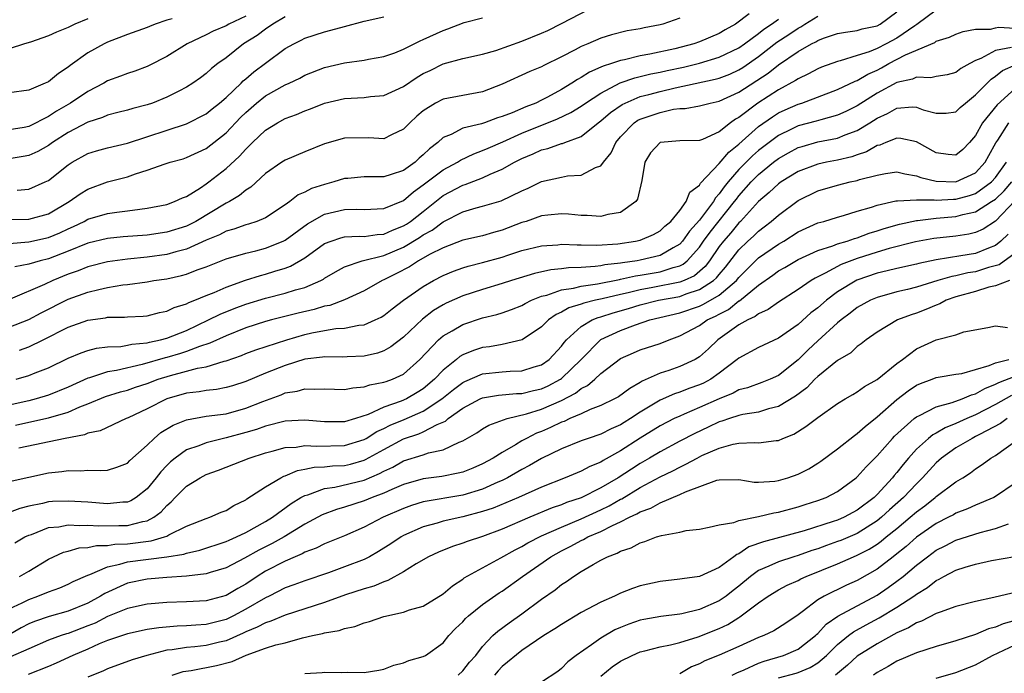
# Model space of a CAD drawing. Units: inches. Extents: x 2610000 to 2613000, y 1494000 to 1497000.
# Drawn here: x 2611924 to 2612024, y 1494293 to 1494359 of the extents above; entities that cross this region are included whole.
import ezdxf

# ---------------------------------------------------------------- set-up
doc = ezdxf.new("R2010")
doc.units = ezdxf.units.IN
doc.header["$MEASUREMENT"] = 0
doc.layers.add('LD26101494_2ft', color=200, linetype='Continuous')

msp = doc.modelspace()

# ---------------------------------------------------------------- linework, layer by layer
at = {"layer": 'LD26101494_2ft'}
for points, elevation in [([(2611923, 1494336.769), (2611925, 1494336.934), (2611927, 1494337.374), (2611928.149, 1494337.851), (2611929, 1494338.249), (2611929.526, 1494338.474), (2611930.622, 1494339), (2611931, 1494339.213), (2611933, 1494339.805), (2611933.943, 1494339.943), (2611935, 1494340.056), (2611936.249, 1494340.249), (2611937, 1494340.322), (2611939, 1494340.72), (2611939.782, 1494341), (2611940.602, 1494341.398), (2611941, 1494341.535), (2611942.41, 1494342.41), (2611943, 1494342.803), (2611943.269, 1494343), (2611945, 1494344.362), (2611946.377, 1494345.623), (2611947, 1494346.33), (2611947.357, 1494346.644), (2611947.695, 1494347), (2611949, 1494348.245), (2611950.21, 1494349), (2611951, 1494349.433), (2611952.151, 1494349.849), (2611953, 1494350.218), (2611953.574, 1494350.426), (2611955, 1494350.986), (2611957, 1494351.457), (2611959, 1494351.565), (2611959.645, 1494351.645), (2611961, 1494351.765), (2611963, 1494352.689), (2611964.365, 1494353.635), (2611965, 1494353.99), (2611965.693, 1494354.308), (2611967, 1494354.957), (2611969, 1494355.51), (2611971, 1494355.967), (2611972.34, 1494356.339), (2611975, 1494357.26), (2611977, 1494358.073), (2611977.632, 1494358.368), (2611979, 1494359.061), (2611982.727, 1494361)], 9298), ([(2612017, 1494360.405), (2612015.046, 1494358.954), (2612014.82, 1494358.82), (2612013, 1494357.586), (2612011.915, 1494357), (2612011, 1494356.534), (2612010.198, 1494356.198), (2612009, 1494355.807), (2612007.274, 1494355.275), (2612007, 1494355.218), (2612005.371, 1494354.629), (2612005, 1494354.471), (2612004.051, 1494353.948), (2612003, 1494353.461), (2612002.734, 1494353.266), (2612001, 1494352.348), (2611998.928, 1494351), (2611997, 1494349.547), (2611996.639, 1494349.361), (2611996.141, 1494349), (2611995, 1494348.094), (2611993.295, 1494347.295), (2611993, 1494347.188), (2611991, 1494347.162), (2611989, 1494347.006), (2611988.05, 1494345.95), (2611987.448, 1494345), (2611987.153, 1494343.153), (2611986.734, 1494341.265), (2611986.546, 1494341), (2611985, 1494339.898), (2611983.695, 1494339.695), (2611983, 1494339.497), (2611981.611, 1494339.612), (2611981, 1494339.612), (2611979.73, 1494339.73), (2611979, 1494339.762), (2611977.634, 1494339.634), (2611977, 1494339.548), (2611975.425, 1494339), (2611975, 1494338.869), (2611973, 1494338.098), (2611972.129, 1494337.871), (2611971, 1494337.536), (2611969, 1494337.085), (2611967, 1494336.333), (2611965.628, 1494335.628), (2611964.508, 1494335), (2611963.596, 1494334.404), (2611962.291, 1494333.709), (2611961, 1494333.066), (2611960.842, 1494333), (2611959, 1494331.972), (2611957, 1494331.035), (2611955.524, 1494330.476), (2611955, 1494330.393), (2611953.928, 1494330.072), (2611952.299, 1494329.701), (2611949.606, 1494329), (2611949, 1494328.833), (2611947, 1494328.202), (2611945, 1494327.41), (2611943.364, 1494326.636), (2611942.311, 1494326.311), (2611941, 1494325.799), (2611940.399, 1494325.601), (2611939, 1494325.201), (2611938.833, 1494325.167), (2611936.483, 1494324.483), (2611933.889, 1494323.889), (2611933, 1494323.751), (2611931.15, 1494323.15), (2611931, 1494323.115), (2611929, 1494322.19), (2611927, 1494321.367), (2611925.754, 1494321), (2611925, 1494320.817), (2611923, 1494320.37)], 9286), ([(2611998.044, 1494360.043), (2611996.655, 1494359), (2611995.595, 1494358.405), (2611995, 1494358.041), (2611993, 1494357.198), (2611992.423, 1494357), (2611990.51, 1494356.51), (2611987.969, 1494355.969), (2611987, 1494355.798), (2611985.388, 1494355.388), (2611985, 1494355.318), (2611984.071, 1494355), (2611983.25, 1494354.751), (2611983, 1494354.618), (2611981.858, 1494354.142), (2611981, 1494353.58), (2611980.618, 1494353.382), (2611980.066, 1494353), (2611979, 1494352.358), (2611977.585, 1494351.585), (2611977, 1494351.28), (2611976.407, 1494351), (2611975.386, 1494350.614), (2611974.02, 1494350.02), (2611973, 1494349.628), (2611972.518, 1494349.482), (2611971.208, 1494349), (2611970.89, 1494348.89), (2611969, 1494348.434), (2611967.817, 1494347.817), (2611967, 1494347.493), (2611966.47, 1494347), (2611965.639, 1494346.361), (2611965, 1494345.732), (2611964.591, 1494345.408), (2611964.162, 1494345), (2611963, 1494344.164), (2611961.747, 1494343.747), (2611961, 1494343.53), (2611959.504, 1494343.504), (2611959, 1494343.528), (2611957.353, 1494343.353), (2611957, 1494343.333), (2611955.941, 1494343), (2611955, 1494342.75), (2611953.672, 1494342.328), (2611953, 1494341.971), (2611952.32, 1494341.68), (2611951.47, 1494341), (2611951, 1494340.673), (2611949, 1494339.364), (2611948.113, 1494339), (2611947.272, 1494338.728), (2611947, 1494338.665), (2611945.787, 1494338.213), (2611945, 1494338.004), (2611944.349, 1494337.651), (2611943, 1494337.082), (2611941, 1494336.184), (2611939.916, 1494335.916), (2611939, 1494335.651), (2611937, 1494335.378), (2611935, 1494335.182), (2611933, 1494334.904), (2611931, 1494334.397), (2611930.004, 1494333.996), (2611929, 1494333.64), (2611927.452, 1494333), (2611926.601, 1494332.601), (2611923.121, 1494331.121)], 9294), ([(2611923.736, 1494323), (2611925, 1494323.372), (2611925.635, 1494323.635), (2611927, 1494324.157), (2611929, 1494325.117), (2611930.316, 1494325.684), (2611931, 1494325.912), (2611931.866, 1494326.134), (2611933, 1494326.272), (2611934.33, 1494326.33), (2611935, 1494326.434), (2611935.454, 1494326.546), (2611937, 1494326.693), (2611937.236, 1494326.764), (2611938.374, 1494327), (2611939, 1494327.167), (2611941, 1494327.95), (2611943.236, 1494329), (2611944.406, 1494329.594), (2611945.836, 1494330.164), (2611947, 1494330.607), (2611949, 1494331.227), (2611951, 1494331.722), (2611952.053, 1494332.053), (2611953, 1494332.306), (2611954.617, 1494333), (2611954.87, 1494333.13), (2611955, 1494333.227), (2611956.101, 1494333.899), (2611957, 1494334.39), (2611958.813, 1494335), (2611961, 1494335.547), (2611963, 1494336.393), (2611964.63, 1494337.37), (2611965, 1494337.625), (2611965.891, 1494338.109), (2611967, 1494338.962), (2611969, 1494339.971), (2611970.372, 1494340.372), (2611971, 1494340.526), (2611972.909, 1494341.091), (2611975, 1494342.106), (2611975.63, 1494342.37), (2611977, 1494343.053), (2611979, 1494343.496), (2611979.617, 1494343.617), (2611981, 1494343.696), (2611982.46, 1494344.459), (2611983, 1494344.625), (2611983.262, 1494345), (2611984.05, 1494345.95), (2611984.509, 1494347), (2611985, 1494347.57), (2611986.383, 1494349), (2611986.752, 1494349.249), (2611987, 1494349.373), (2611989, 1494350.051), (2611990.361, 1494350.361), (2611991, 1494350.438), (2611991.55, 1494350.449), (2611993, 1494350.719), (2611994.088, 1494351), (2611995, 1494351.183), (2611997, 1494352.094), (2611999.97, 1494354.03), (2612001, 1494354.875), (2612003, 1494356.228), (2612004.353, 1494357), (2612004.788, 1494357.212), (2612005, 1494357.353), (2612005.567, 1494357.567), (2612007, 1494358.041), (2612007.804, 1494358.196), (2612009, 1494358.353), (2612009.484, 1494358.516), (2612011, 1494358.836), (2612011.31, 1494359), (2612013, 1494360.241)], 9288), ([(2611947, 1494359.789), (2611945.286, 1494359), (2611945, 1494358.833), (2611943.713, 1494358.287), (2611943, 1494357.919), (2611941.065, 1494357), (2611939, 1494355.704), (2611937.203, 1494354.797), (2611937, 1494354.702), (2611935.765, 1494354.235), (2611935, 1494353.999), (2611934.293, 1494353.707), (2611933, 1494353.236), (2611932.612, 1494353), (2611931, 1494352.161), (2611929.248, 1494351), (2611927.815, 1494350.185), (2611927, 1494349.624), (2611925, 1494348.624), (2611924.533, 1494348.533), (2611923, 1494348.297)], 9306), ([(2611951, 1494359.723), (2611949.753, 1494359), (2611949, 1494358.493), (2611948.145, 1494357.855), (2611946.763, 1494357), (2611945, 1494355.591), (2611944.183, 1494355), (2611943.515, 1494354.485), (2611943, 1494353.998), (2611942.429, 1494353.57), (2611941.627, 1494353), (2611941, 1494352.604), (2611940.218, 1494352.218), (2611939, 1494351.578), (2611937.539, 1494351), (2611937, 1494350.814), (2611935.55, 1494350.45), (2611935, 1494350.279), (2611934.043, 1494350.043), (2611933, 1494349.761), (2611932.482, 1494349.518), (2611931, 1494349.062), (2611929, 1494348.009), (2611927.417, 1494347), (2611927, 1494346.702), (2611925.913, 1494346.087), (2611925, 1494345.674), (2611924.439, 1494345.561), (2611923, 1494345.325)], 9304), ([(2611923, 1494339.177), (2611925, 1494339.219), (2611927, 1494339.781), (2611929.114, 1494341), (2611930.209, 1494341.791), (2611931, 1494342.282), (2611933, 1494343.013), (2611935, 1494343.532), (2611935.83, 1494343.831), (2611937, 1494344.192), (2611938.832, 1494344.832), (2611939.354, 1494345), (2611940.645, 1494345.355), (2611941, 1494345.466), (2611943, 1494346.403), (2611945, 1494347.985), (2611946.472, 1494349.528), (2611947, 1494350.048), (2611948.1, 1494351), (2611949, 1494351.715), (2611951, 1494352.827), (2611951.391, 1494353), (2611952.474, 1494353.526), (2611953, 1494353.811), (2611955, 1494354.586), (2611957, 1494355.068), (2611959, 1494355.346), (2611959.439, 1494355.439), (2611961, 1494355.719), (2611962.102, 1494356.102), (2611963, 1494356.472), (2611964.685, 1494357.315), (2611965, 1494357.432), (2611967, 1494358.366), (2611967.478, 1494358.522), (2611969.147, 1494359.147), (2611971, 1494359.632)], 9300), ([(2611931, 1494359.548), (2611929.676, 1494359), (2611929, 1494358.66), (2611927.809, 1494358.191), (2611927, 1494357.808), (2611925.183, 1494357.183), (2611924.565, 1494357), (2611923, 1494356.482)], 9310), ([(2611939.532, 1494359.532), (2611939, 1494359.389), (2611937.833, 1494359), (2611937.229, 1494358.771), (2611937, 1494358.669), (2611935, 1494357.944), (2611933, 1494357.167), (2611932.641, 1494357), (2611931, 1494356.076), (2611929.197, 1494354.803), (2611929, 1494354.632), (2611928.004, 1494353.996), (2611927, 1494353.161), (2611926.668, 1494353), (2611925, 1494352.295), (2611923, 1494352.024)], 9308), ([(2611923, 1494328.266), (2611925, 1494329.049), (2611926.259, 1494329.741), (2611929, 1494331.107), (2611931, 1494331.827), (2611932.106, 1494332.107), (2611933, 1494332.29), (2611934.553, 1494332.552), (2611935, 1494332.596), (2611937, 1494332.88), (2611937.671, 1494333), (2611939, 1494333.185), (2611940.495, 1494333.505), (2611941, 1494333.653), (2611942.085, 1494334.085), (2611943, 1494334.405), (2611945, 1494335.209), (2611947, 1494335.793), (2611948.028, 1494336.028), (2611949, 1494336.278), (2611950.803, 1494337), (2611951, 1494337.094), (2611953.266, 1494338.735), (2611955, 1494339.723), (2611957, 1494340.192), (2611958.235, 1494340.235), (2611959, 1494340.206), (2611961, 1494340.316), (2611963, 1494341.123), (2611964.011, 1494341.989), (2611965, 1494342.692), (2611967, 1494344.237), (2611968.457, 1494345), (2611968.783, 1494345.216), (2611970.137, 1494345.863), (2611971, 1494346.169), (2611971.564, 1494346.436), (2611973.072, 1494347.072), (2611975, 1494347.928), (2611978.606, 1494349.394), (2611979.965, 1494350.035), (2611981, 1494350.675), (2611981.454, 1494351), (2611983, 1494352.003), (2611984.955, 1494353.045), (2611986.439, 1494353.561), (2611988.056, 1494353.944), (2611989, 1494354.118), (2611989.716, 1494354.284), (2611991.368, 1494354.632), (2611993, 1494355.044), (2611995, 1494355.644), (2611997, 1494356.595), (2611997.579, 1494357), (2611999, 1494358.061), (2611999.517, 1494358.483), (2612000.301, 1494359), (2612001, 1494359.517)], 9292), ([(2611991, 1494359.611), (2611989.29, 1494359), (2611989, 1494358.929), (2611987.377, 1494358.623), (2611987, 1494358.529), (2611985.686, 1494358.314), (2611984.092, 1494357.908), (2611983, 1494357.577), (2611981.672, 1494357), (2611981, 1494356.736), (2611980.409, 1494356.409), (2611979, 1494355.671), (2611977.206, 1494354.794), (2611977, 1494354.667), (2611975.816, 1494354.184), (2611973, 1494352.91), (2611971, 1494352.121), (2611967, 1494351.388), (2611966.241, 1494351), (2611965, 1494350.213), (2611964.347, 1494349.653), (2611963.62, 1494349), (2611963, 1494348.342), (2611961.769, 1494347.769), (2611961, 1494347.38), (2611959.486, 1494347.486), (2611957, 1494347.446), (2611955, 1494346.852), (2611953, 1494346.052), (2611951, 1494345.218), (2611950.665, 1494345), (2611949, 1494343.837), (2611947.526, 1494342.474), (2611947, 1494342.152), (2611946.382, 1494341.618), (2611945.338, 1494341), (2611945, 1494340.831), (2611941.957, 1494339), (2611941.325, 1494338.675), (2611941, 1494338.527), (2611939, 1494337.904), (2611937, 1494337.614), (2611934.569, 1494337.431), (2611933, 1494337.272), (2611931, 1494336.778), (2611929, 1494335.968), (2611927, 1494335.203), (2611926.166, 1494335), (2611925, 1494334.655), (2611923.601, 1494334.399)], 9296), ([(2611923.839, 1494342.161), (2611925, 1494342.278), (2611926.663, 1494343), (2611927, 1494343.16), (2611929, 1494344.736), (2611929.409, 1494345), (2611931, 1494345.88), (2611931.855, 1494346.145), (2611933, 1494346.452), (2611935, 1494346.924), (2611941, 1494348.883), (2611943, 1494349.894), (2611943.6, 1494350.4), (2611944.352, 1494351), (2611945, 1494351.556), (2611946.524, 1494353), (2611946.755, 1494353.245), (2611947, 1494353.437), (2611947.836, 1494354.164), (2611949, 1494355.054), (2611951, 1494356.514), (2611951.87, 1494357), (2611952.634, 1494357.366), (2611953, 1494357.56), (2611955, 1494358.231), (2611955.621, 1494358.379), (2611957, 1494358.773), (2611959, 1494359.292), (2611961, 1494359.746)], 9302), ([(2611924.067, 1494325.933), (2611925, 1494326.276), (2611926.476, 1494327), (2611929, 1494328.275), (2611931, 1494328.991), (2611932.775, 1494329.225), (2611933, 1494329.277), (2611934.704, 1494329.296), (2611935, 1494329.328), (2611936.601, 1494329.399), (2611937, 1494329.434), (2611938.244, 1494329.756), (2611939, 1494329.89), (2611939.739, 1494330.261), (2611941, 1494330.638), (2611941.23, 1494330.77), (2611941.833, 1494331), (2611943, 1494331.495), (2611943.805, 1494331.805), (2611945, 1494332.329), (2611946.976, 1494333.024), (2611948.48, 1494333.52), (2611949, 1494333.644), (2611949.956, 1494333.956), (2611951, 1494334.262), (2611951.549, 1494334.451), (2611953, 1494335.297), (2611955, 1494336.744), (2611955.644, 1494337), (2611956.654, 1494337.346), (2611957, 1494337.425), (2611958.505, 1494337.495), (2611959, 1494337.48), (2611960.318, 1494337.682), (2611961, 1494337.718), (2611961.878, 1494338.122), (2611963, 1494338.545), (2611963.284, 1494338.717), (2611963.697, 1494339), (2611965, 1494340.009), (2611967, 1494341.613), (2611969, 1494342.676), (2611969.256, 1494342.744), (2611971, 1494343.416), (2611971.785, 1494343.785), (2611973, 1494344.29), (2611974.255, 1494345), (2611975, 1494345.372), (2611976.156, 1494345.843), (2611977, 1494346.239), (2611977.625, 1494346.375), (2611979, 1494346.879), (2611979.104, 1494346.896), (2611979.344, 1494347), (2611981, 1494347.614), (2611982.736, 1494349), (2611983, 1494349.187), (2611983.973, 1494350.027), (2611985.151, 1494350.849), (2611985.453, 1494351), (2611987, 1494351.656), (2611987.87, 1494351.87), (2611989, 1494352.179), (2611990.544, 1494352.544), (2611994.59, 1494353.41), (2611995, 1494353.528), (2611996.063, 1494353.937), (2611997, 1494354.36), (2611997.399, 1494354.601), (2611999, 1494355.717), (2612000.841, 1494357.159), (2612002.054, 1494357.946), (2612003, 1494358.601), (2612003.269, 1494358.732), (2612003.67, 1494359), (2612005, 1494359.817)], 9290), ([(2611923.659, 1494318.341), (2611925, 1494318.647), (2611927, 1494319.074), (2611929, 1494319.657), (2611930.184, 1494320.184), (2611931, 1494320.488), (2611932.773, 1494321.227), (2611934.296, 1494321.704), (2611935, 1494321.887), (2611935.824, 1494322.177), (2611937, 1494322.564), (2611938.131, 1494323), (2611939.385, 1494323.385), (2611941, 1494323.797), (2611942.103, 1494324.103), (2611943, 1494324.257), (2611944.826, 1494324.826), (2611945, 1494324.859), (2611946.584, 1494325.416), (2611947, 1494325.591), (2611948.029, 1494325.971), (2611951.164, 1494327), (2611953, 1494327.545), (2611953.705, 1494327.705), (2611955, 1494327.944), (2611956.125, 1494328.125), (2611957, 1494328.159), (2611958.464, 1494328.464), (2611959, 1494328.509), (2611960.105, 1494329), (2611960.713, 1494329.287), (2611961, 1494329.463), (2611961.851, 1494330.149), (2611963.003, 1494330.997), (2611965, 1494332.403), (2611966.043, 1494333), (2611967, 1494333.507), (2611968.054, 1494333.946), (2611969, 1494334.283), (2611969.545, 1494334.455), (2611971, 1494334.813), (2611973, 1494335.374), (2611973.577, 1494335.577), (2611975, 1494336.036), (2611977, 1494336.533), (2611978.635, 1494336.635), (2611979, 1494336.675), (2611980.613, 1494336.613), (2611981, 1494336.632), (2611982.595, 1494336.595), (2611984.739, 1494336.739), (2611986.516, 1494337), (2611987, 1494337.109), (2611988.329, 1494337.671), (2611989, 1494338.03), (2611989.495, 1494338.505), (2611990.106, 1494339), (2611991, 1494340.093), (2611991.664, 1494341), (2611992.032, 1494341.968), (2611993, 1494342.656), (2611993.12, 1494342.88), (2611995, 1494344.873), (2611995.974, 1494346.027), (2611997, 1494346.822), (2611999, 1494348.612), (2612000.388, 1494349.612), (2612001, 1494349.988), (2612001.686, 1494350.314), (2612003, 1494350.888), (2612003.367, 1494351), (2612007, 1494352.355), (2612008.787, 1494353.213), (2612009, 1494353.28), (2612010.071, 1494353.929), (2612011, 1494354.34), (2612011.438, 1494354.563), (2612012.207, 1494355), (2612013.875, 1494355.875), (2612016.854, 1494357.146), (2612017, 1494357.256), (2612018.34, 1494357.66), (2612019, 1494357.974), (2612019.743, 1494358.257), (2612021, 1494358.472), (2612022.494, 1494358.494), (2612023, 1494358.632), (2612023.316, 1494358.684), (2612025, 1494358.574)], 9284), ([(2612024.62, 1494356.619), (2612023, 1494356.335), (2612021.514, 1494355.514), (2612021, 1494355.311), (2612020.407, 1494355), (2612019.506, 1494354.494), (2612019, 1494354.094), (2612018.127, 1494353.873), (2612017, 1494353.672), (2612016.455, 1494353.545), (2612015, 1494353.609), (2612014.591, 1494353.409), (2612013, 1494353.082), (2612011, 1494351.998), (2612009, 1494350.719), (2612007.854, 1494350.146), (2612007, 1494349.755), (2612005.302, 1494349.302), (2612004.842, 1494349.158), (2612003, 1494348.671), (2612002.342, 1494348.342), (2612001, 1494347.705), (2612000.051, 1494347), (2611999, 1494346.186), (2611998.364, 1494345.636), (2611997, 1494344.257), (2611995.896, 1494343), (2611995.495, 1494342.505), (2611995, 1494341.779), (2611994.619, 1494341.381), (2611994.414, 1494341), (2611993, 1494339.117), (2611991.99, 1494338.01), (2611991.286, 1494337), (2611991, 1494336.686), (2611990.318, 1494336.318), (2611989, 1494335.533), (2611987, 1494335.057), (2611986.675, 1494335), (2611985.194, 1494334.805), (2611985, 1494334.762), (2611983.407, 1494334.592), (2611983, 1494334.505), (2611982.422, 1494334.422), (2611981, 1494334.334), (2611979.716, 1494334.284), (2611979, 1494334.172), (2611977.923, 1494334.077), (2611976.286, 1494333.714), (2611973.952, 1494333), (2611973, 1494332.69), (2611971, 1494332.1), (2611969, 1494331.453), (2611967.308, 1494330.692), (2611967, 1494330.534), (2611966.043, 1494329.957), (2611964.91, 1494329.09), (2611963, 1494327.271), (2611961.724, 1494326.276), (2611961, 1494325.871), (2611960.361, 1494325.639), (2611959, 1494325.32), (2611957.266, 1494325.266), (2611956.764, 1494325.236), (2611955, 1494325.274), (2611954.773, 1494325.227), (2611953, 1494325.013), (2611951, 1494324.392), (2611949, 1494323.614), (2611947, 1494322.77), (2611945.663, 1494322.337), (2611945, 1494322.146), (2611944.043, 1494321.957), (2611943, 1494321.849), (2611942.286, 1494321.714), (2611941, 1494321.566), (2611939, 1494320.996), (2611937, 1494319.993), (2611935.09, 1494319.09), (2611934.867, 1494319), (2611932.231, 1494317.769), (2611931, 1494317.514), (2611930.641, 1494317.359), (2611928.677, 1494317), (2611924.012, 1494316.012)], 9282), ([(2611923, 1494312.612), (2611925, 1494313.079), (2611927, 1494313.495), (2611928.365, 1494313.636), (2611929, 1494313.745), (2611930.278, 1494313.722), (2611931, 1494313.785), (2611932.269, 1494313.731), (2611933, 1494313.788), (2611933.934, 1494314.066), (2611935, 1494314.491), (2611935.253, 1494314.747), (2611937, 1494316.303), (2611937.705, 1494317), (2611938.406, 1494317.594), (2611939.652, 1494318.348), (2611941, 1494318.894), (2611943, 1494319.24), (2611945, 1494319.5), (2611947, 1494320.047), (2611948.736, 1494320.736), (2611950.581, 1494321.419), (2611951, 1494321.599), (2611952.207, 1494321.793), (2611953, 1494322.024), (2611954.021, 1494321.979), (2611955, 1494322.031), (2611957, 1494321.954), (2611957.862, 1494322.138), (2611959, 1494322.214), (2611959.574, 1494322.426), (2611961, 1494322.687), (2611961.221, 1494322.779), (2611961.887, 1494323), (2611963, 1494323.514), (2611964.663, 1494325), (2611966.53, 1494327), (2611967, 1494327.403), (2611967.914, 1494327.914), (2611969, 1494328.556), (2611971, 1494329.206), (2611972.45, 1494329.55), (2611973, 1494329.72), (2611973.944, 1494330.056), (2611975, 1494330.477), (2611975.326, 1494330.674), (2611975.985, 1494331), (2611977, 1494331.408), (2611977.53, 1494331.53), (2611979, 1494332.051), (2611980.231, 1494332.231), (2611981, 1494332.429), (2611982.666, 1494332.666), (2611984.882, 1494333.118), (2611985, 1494333.13), (2611986.529, 1494333.471), (2611987, 1494333.533), (2611989, 1494333.879), (2611990.325, 1494334.325), (2611991, 1494334.493), (2611991.346, 1494334.654), (2611991.752, 1494335), (2611993, 1494336.394), (2611993.418, 1494337), (2611994.083, 1494337.917), (2611996.56, 1494341), (2611996.738, 1494341.261), (2611997, 1494341.585), (2611998.249, 1494343), (2611999, 1494343.757), (2612000.511, 1494345), (2612001, 1494345.381), (2612002.038, 1494345.962), (2612003, 1494346.474), (2612003.396, 1494346.604), (2612005, 1494347.053), (2612007, 1494347.449), (2612007.772, 1494347.772), (2612009, 1494348.213), (2612010.277, 1494349), (2612011, 1494349.469), (2612012.061, 1494349.939), (2612013, 1494350.472), (2612014.598, 1494350.598), (2612015, 1494350.575), (2612015.686, 1494350.314), (2612017, 1494349.958), (2612018.016, 1494349.984), (2612019, 1494350.113), (2612019.443, 1494350.557), (2612019.956, 1494351), (2612021, 1494351.819), (2612022.574, 1494353.426), (2612023, 1494353.707), (2612023.717, 1494354.283), (2612025.097, 1494354.903)], 9280), ([(2612025, 1494352.46), (2612023.172, 1494350.828), (2612021.695, 1494349), (2612021, 1494347.709), (2612020.384, 1494347), (2612019.706, 1494346.294), (2612019, 1494345.724), (2612018.209, 1494345.791), (2612017, 1494345.945), (2612015, 1494347.074), (2612013.414, 1494347.414), (2612013, 1494347.438), (2612011.893, 1494347), (2612011.269, 1494346.731), (2612011, 1494346.679), (2612009.945, 1494346.055), (2612009, 1494345.751), (2612008.447, 1494345.553), (2612007, 1494345.22), (2612005.865, 1494345), (2612005, 1494344.809), (2612003, 1494344.056), (2612001.27, 1494343), (2612001, 1494342.807), (2612000.083, 1494341.917), (2611999, 1494341.002), (2611997.167, 1494339), (2611997, 1494338.843), (2611996.169, 1494337.831), (2611995.421, 1494337), (2611995, 1494336.439), (2611994.028, 1494335), (2611993.581, 1494334.419), (2611992.508, 1494333.492), (2611991.445, 1494333), (2611991, 1494332.827), (2611988.284, 1494332.284), (2611987, 1494332.07), (2611985.759, 1494331.759), (2611985, 1494331.601), (2611983.142, 1494331.142), (2611982.474, 1494331), (2611981.286, 1494330.714), (2611981, 1494330.594), (2611979.772, 1494330.228), (2611979, 1494329.78), (2611978.457, 1494329.543), (2611977.698, 1494329), (2611977, 1494328.314), (2611975.024, 1494326.976), (2611973, 1494326.514), (2611971.705, 1494326.296), (2611971, 1494326.215), (2611970.076, 1494325.924), (2611969, 1494325.475), (2611968.704, 1494325.296), (2611968.369, 1494325), (2611967, 1494323.909), (2611966.153, 1494323), (2611965, 1494322.031), (2611964.364, 1494321.636), (2611963.285, 1494321), (2611962.773, 1494320.773), (2611961, 1494320.161), (2611959.423, 1494319.423), (2611958.113, 1494319), (2611957, 1494318.678), (2611955, 1494318.678), (2611953, 1494318.843), (2611951, 1494318.733), (2611949, 1494318.232), (2611948.097, 1494317.903), (2611947, 1494317.581), (2611945, 1494317.038), (2611943, 1494316.555), (2611942.245, 1494316.245), (2611941, 1494315.821), (2611939.854, 1494315), (2611939.38, 1494314.62), (2611939, 1494314.26), (2611938.38, 1494313.62), (2611937.914, 1494313), (2611937, 1494311.887), (2611935.887, 1494311), (2611935.339, 1494310.661), (2611935, 1494310.541), (2611934.53, 1494310.53), (2611933, 1494310.371), (2611931, 1494310.523), (2611929, 1494310.644), (2611927.418, 1494310.582), (2611927, 1494310.549), (2611926.387, 1494310.387), (2611925, 1494310.115), (2611924.107, 1494309.893), (2611923, 1494309.477)], 9278), ([(2611923.586, 1494306.414), (2611924.608, 1494307), (2611925, 1494307.181), (2611925.264, 1494307.264), (2611927, 1494307.953), (2611928.042, 1494308.042), (2611929, 1494308.231), (2611930.166, 1494308.166), (2611931, 1494308.208), (2611932.122, 1494308.122), (2611934.148, 1494308.148), (2611935, 1494308.174), (2611936.577, 1494308.577), (2611937, 1494308.643), (2611937.695, 1494309), (2611938.44, 1494309.56), (2611939, 1494310.207), (2611939.435, 1494310.565), (2611939.848, 1494311), (2611941, 1494312.156), (2611942.386, 1494313), (2611943, 1494313.319), (2611944.222, 1494313.778), (2611947.331, 1494315), (2611949, 1494315.523), (2611949.686, 1494315.686), (2611951, 1494316.056), (2611952.121, 1494316.121), (2611953, 1494316.275), (2611954.202, 1494316.202), (2611957, 1494316.282), (2611959, 1494316.881), (2611959.209, 1494317), (2611960.302, 1494317.698), (2611961, 1494318), (2611961.658, 1494318.342), (2611963.078, 1494318.922), (2611965, 1494319.759), (2611966.872, 1494321), (2611968.047, 1494321.953), (2611969, 1494322.674), (2611969.22, 1494322.78), (2611971, 1494323.54), (2611973, 1494323.752), (2611973.809, 1494323.809), (2611975, 1494323.836), (2611976.235, 1494324.235), (2611977, 1494324.454), (2611977.755, 1494325), (2611979, 1494326.358), (2611979.267, 1494326.733), (2611979.505, 1494327), (2611981, 1494328.336), (2611982.119, 1494329), (2611982.74, 1494329.26), (2611983, 1494329.322), (2611984.257, 1494329.743), (2611985.819, 1494330.181), (2611987, 1494330.546), (2611988.843, 1494331), (2611991, 1494331.397), (2611991.65, 1494331.65), (2611993, 1494332.076), (2611994.426, 1494333), (2611994.733, 1494333.267), (2611995, 1494333.615), (2611995.639, 1494334.361), (2611997, 1494336.129), (2611997.911, 1494337), (2611998.49, 1494337.51), (2611999, 1494338.021), (2611999.565, 1494338.435), (2612000.281, 1494339), (2612001, 1494339.643), (2612003, 1494341.128), (2612005, 1494342.106), (2612007, 1494342.687), (2612008.279, 1494343), (2612009, 1494343.151), (2612009.232, 1494343.232), (2612011, 1494343.694), (2612011.863, 1494343.863), (2612013, 1494344.015), (2612013.808, 1494343.808), (2612015, 1494343.622), (2612015.433, 1494343.433), (2612017, 1494343.066), (2612019, 1494343.014), (2612021, 1494343.937), (2612021.981, 1494345), (2612022.333, 1494345.668), (2612023.046, 1494346.954), (2612023.246, 1494347.246), (2612024.355, 1494349)], 9276), ([(2611924.049, 1494303), (2611925, 1494303.526), (2611927, 1494304.756), (2611928.536, 1494305.464), (2611929, 1494305.578), (2611930.109, 1494305.891), (2611931, 1494305.944), (2611931.858, 1494306.142), (2611933, 1494306.149), (2611933.726, 1494306.274), (2611935, 1494306.309), (2611937.4, 1494306.6), (2611938.778, 1494307), (2611939, 1494307.086), (2611939.202, 1494307.202), (2611941, 1494308.089), (2611943, 1494308.88), (2611943.37, 1494309), (2611944.497, 1494309.503), (2611945, 1494309.702), (2611945.799, 1494310.201), (2611947, 1494310.777), (2611947.125, 1494310.875), (2611949, 1494312.074), (2611950.56, 1494313), (2611950.849, 1494313.151), (2611951, 1494313.198), (2611952.264, 1494313.736), (2611953, 1494313.87), (2611953.93, 1494314.07), (2611955, 1494314.112), (2611955.791, 1494314.209), (2611957, 1494314.256), (2611957.605, 1494314.395), (2611959, 1494314.777), (2611959.158, 1494314.842), (2611961, 1494315.881), (2611963, 1494316.963), (2611964.543, 1494317.457), (2611965, 1494317.661), (2611966.41, 1494318.41), (2611967.246, 1494318.754), (2611967.521, 1494319), (2611969, 1494320.044), (2611970.783, 1494321), (2611971, 1494321.1), (2611972.63, 1494321.37), (2611974.46, 1494321.54), (2611975, 1494321.55), (2611976.158, 1494321.842), (2611977, 1494322.022), (2611977.674, 1494322.326), (2611978.922, 1494323), (2611979, 1494323.055), (2611980.998, 1494325), (2611983, 1494327.009), (2611985, 1494327.95), (2611986.521, 1494328.521), (2611987.963, 1494329), (2611991, 1494329.73), (2611993, 1494330.418), (2611993.4, 1494330.6), (2611995, 1494331.533), (2611996.741, 1494333), (2611997, 1494333.317), (2611999, 1494335.295), (2612001, 1494336.692), (2612001.54, 1494337), (2612003, 1494337.928), (2612005, 1494338.835), (2612005.61, 1494339), (2612007, 1494339.44), (2612007.596, 1494339.596), (2612009, 1494340.028), (2612010.451, 1494340.451), (2612011, 1494340.653), (2612012.922, 1494341.078), (2612013.076, 1494341.076), (2612015, 1494341.196), (2612016.81, 1494341.19), (2612017, 1494341.157), (2612018.738, 1494341.262), (2612019, 1494341.257), (2612020.373, 1494341.627), (2612021, 1494341.834), (2612022.596, 1494343), (2612023, 1494343.44), (2612024.128, 1494345)], 9274), ([(2611923, 1494299.713), (2611924.333, 1494300.333), (2611925, 1494300.677), (2611925.937, 1494301), (2611927, 1494301.441), (2611928.155, 1494301.845), (2611929, 1494302.218), (2611929.512, 1494302.489), (2611931, 1494303.14), (2611931.196, 1494303.196), (2611933, 1494303.979), (2611934.234, 1494304.234), (2611935, 1494304.483), (2611939, 1494304.997), (2611940.726, 1494305.274), (2611941, 1494305.374), (2611942.335, 1494305.665), (2611945, 1494306.526), (2611945.316, 1494306.684), (2611946.07, 1494307), (2611947, 1494307.445), (2611949, 1494308.554), (2611949.721, 1494309), (2611951.599, 1494310.401), (2611952.602, 1494311), (2611953, 1494311.22), (2611953.29, 1494311.29), (2611955, 1494311.901), (2611956.043, 1494312.043), (2611959, 1494312.764), (2611960.576, 1494313.424), (2611961, 1494313.671), (2611961.906, 1494314.095), (2611963, 1494314.732), (2611965, 1494315.343), (2611965.529, 1494315.529), (2611967, 1494315.838), (2611968.623, 1494316.623), (2611969, 1494316.761), (2611970.424, 1494317.576), (2611971, 1494317.964), (2611971.649, 1494318.351), (2611973.513, 1494319), (2611975.478, 1494319.478), (2611977, 1494319.963), (2611979, 1494320.852), (2611980.416, 1494321.584), (2611981, 1494322.056), (2611981.638, 1494322.362), (2611982.382, 1494323), (2611983, 1494323.58), (2611985, 1494325.08), (2611986.325, 1494325.675), (2611987, 1494325.959), (2611989, 1494326.619), (2611989.935, 1494327), (2611991, 1494327.383), (2611993, 1494328.447), (2611993.785, 1494329), (2611994.62, 1494329.38), (2611995, 1494329.604), (2611995.929, 1494330.071), (2611997, 1494330.935), (2611997.045, 1494330.955), (2611999, 1494332.542), (2612000.445, 1494333.555), (2612001, 1494333.971), (2612001.661, 1494334.339), (2612003, 1494335.147), (2612005, 1494336.057), (2612006.521, 1494336.521), (2612007, 1494336.707), (2612007.978, 1494337), (2612008.73, 1494337.271), (2612009, 1494337.335), (2612010.206, 1494337.794), (2612011, 1494338.03), (2612011.728, 1494338.272), (2612013.279, 1494338.721), (2612015, 1494339.098), (2612015.098, 1494339.098), (2612017, 1494339.329), (2612019, 1494339.499), (2612019.684, 1494339.684), (2612021, 1494339.954), (2612022.619, 1494341), (2612023, 1494341.265), (2612023.89, 1494342.11), (2612024.654, 1494343)], 9272), ([(2612025, 1494341.108), (2612023, 1494339.037), (2612021.774, 1494338.226), (2612021, 1494337.869), (2612020.299, 1494337.701), (2612019, 1494337.51), (2612016.744, 1494337.256), (2612014.913, 1494336.913), (2612012.239, 1494336.239), (2612011, 1494335.875), (2612009, 1494335.236), (2612007.378, 1494334.621), (2612005.732, 1494333.732), (2612004.744, 1494333.256), (2612004.315, 1494333), (2612003, 1494332.091), (2612001, 1494330.811), (2611999.952, 1494330.048), (2611999, 1494329.63), (2611998.66, 1494329.34), (2611997.892, 1494329), (2611997, 1494328.502), (2611994.852, 1494327), (2611993.912, 1494326.089), (2611993, 1494325.274), (2611992.839, 1494325.161), (2611992.551, 1494325), (2611991, 1494324.276), (2611989.885, 1494323.885), (2611989, 1494323.597), (2611987.2, 1494322.8), (2611987, 1494322.662), (2611985.931, 1494322.069), (2611984.779, 1494321.221), (2611984.372, 1494321), (2611983, 1494320.325), (2611981.91, 1494319.91), (2611981, 1494319.484), (2611979.871, 1494319), (2611979.277, 1494318.723), (2611979, 1494318.629), (2611977.904, 1494318.096), (2611977, 1494317.708), (2611976.486, 1494317.514), (2611975.451, 1494317), (2611975, 1494316.751), (2611974.352, 1494316.352), (2611973, 1494315.581), (2611972.082, 1494315), (2611971, 1494314.412), (2611970.012, 1494313.988), (2611969, 1494313.584), (2611968.544, 1494313.456), (2611966.87, 1494313.13), (2611965, 1494312.894), (2611963, 1494312.325), (2611961.821, 1494311.822), (2611961, 1494311.44), (2611959.821, 1494311), (2611959, 1494310.664), (2611957, 1494310.023), (2611956.204, 1494309.796), (2611954.764, 1494309.236), (2611953, 1494308.283), (2611950.902, 1494307), (2611949.671, 1494306.329), (2611948.325, 1494305.675), (2611946.865, 1494304.866), (2611945, 1494303.869), (2611943.385, 1494303.385), (2611943, 1494303.256), (2611941, 1494303.013), (2611939, 1494302.887), (2611937, 1494302.734), (2611935, 1494302.315), (2611932.715, 1494301.284), (2611932.288, 1494301), (2611931, 1494300.301), (2611929, 1494299.467), (2611927.066, 1494298.934), (2611925.569, 1494298.43), (2611925, 1494298.186), (2611924.219, 1494297.781), (2611922.939, 1494297.061)], 9270), ([(2612024.307, 1494337.694), (2612023.563, 1494337), (2612023, 1494336.564), (2612022.293, 1494336.293), (2612021, 1494335.758), (2612019.496, 1494335.496), (2612017, 1494335.096), (2612015.256, 1494334.743), (2612015, 1494334.671), (2612013, 1494334.236), (2612012.024, 1494333.976), (2612011, 1494333.755), (2612008.955, 1494333.045), (2612007, 1494331.839), (2612005.873, 1494331), (2612005, 1494330.244), (2612004.288, 1494329.712), (2612003, 1494328.556), (2612001, 1494327.154), (2611999, 1494326.227), (2611997, 1494325.145), (2611996.838, 1494325), (2611995, 1494323.601), (2611994.136, 1494323), (2611993.392, 1494322.608), (2611993, 1494322.431), (2611991.935, 1494322.065), (2611991, 1494321.691), (2611990.47, 1494321.53), (2611989, 1494320.856), (2611987, 1494319.64), (2611986.022, 1494319), (2611985.382, 1494318.618), (2611985, 1494318.367), (2611984.038, 1494317.962), (2611983, 1494317.438), (2611981.714, 1494317), (2611981, 1494316.734), (2611979, 1494315.929), (2611977, 1494314.971), (2611975.757, 1494314.243), (2611975, 1494313.854), (2611973.537, 1494313), (2611973, 1494312.731), (2611972.543, 1494312.543), (2611971, 1494311.853), (2611969, 1494311.241), (2611965, 1494310.559), (2611963.808, 1494310.192), (2611963, 1494309.904), (2611960.917, 1494309), (2611959, 1494307.992), (2611957, 1494307.119), (2611955.505, 1494306.495), (2611955, 1494306.318), (2611954.137, 1494305.863), (2611953, 1494305.45), (2611952.716, 1494305.284), (2611952.009, 1494305), (2611951, 1494304.564), (2611949, 1494303.529), (2611948.152, 1494303), (2611947, 1494302.233), (2611946.207, 1494301.793), (2611945, 1494301.071), (2611943, 1494300.533), (2611941, 1494300.411), (2611939, 1494300.359), (2611937, 1494300.199), (2611935, 1494299.763), (2611933, 1494298.922), (2611931.731, 1494298.269), (2611931, 1494297.975), (2611929, 1494297.219), (2611928.825, 1494297.176), (2611928.294, 1494297), (2611927, 1494296.535), (2611925, 1494295.673), (2611923.16, 1494294.84)], 9268), ([(2612025, 1494335.774), (2612023.393, 1494334.607), (2612022.313, 1494334.313), (2612021, 1494333.894), (2612020.224, 1494333.776), (2612019, 1494333.475), (2612018.587, 1494333.413), (2612017.168, 1494333), (2612015, 1494332.342), (2612014.104, 1494332.104), (2612013, 1494331.843), (2612011, 1494331.294), (2612010.33, 1494331), (2612009, 1494330.266), (2612008.292, 1494329.708), (2612007.349, 1494329), (2612007, 1494328.704), (2612005, 1494326.88), (2612004.027, 1494325.973), (2612003, 1494324.953), (2612001, 1494323.375), (2612000.173, 1494323), (2611999.327, 1494322.673), (2611997.864, 1494322.136), (2611997, 1494321.909), (2611996.423, 1494321.577), (2611995, 1494321.018), (2611993, 1494320.12), (2611991.443, 1494319.443), (2611991, 1494319.264), (2611990.451, 1494319), (2611989, 1494318.255), (2611986.992, 1494317.008), (2611985, 1494315.721), (2611983.247, 1494314.753), (2611983, 1494314.585), (2611981.87, 1494314.13), (2611981, 1494313.659), (2611979.379, 1494313), (2611977, 1494312.066), (2611974.646, 1494311), (2611972.077, 1494309.923), (2611971, 1494309.571), (2611969, 1494309.046), (2611967, 1494308.598), (2611966.414, 1494308.414), (2611965, 1494308.03), (2611963, 1494307.144), (2611962.741, 1494307), (2611961.7, 1494306.3), (2611960.475, 1494305.525), (2611959.562, 1494305), (2611959, 1494304.712), (2611957, 1494303.959), (2611955.375, 1494303.375), (2611953, 1494302.563), (2611951.866, 1494302.134), (2611951, 1494301.838), (2611949.367, 1494301), (2611949, 1494300.831), (2611947, 1494299.671), (2611945.744, 1494299), (2611945, 1494298.644), (2611943, 1494298.114), (2611941.942, 1494298.058), (2611941, 1494297.983), (2611940.045, 1494297.955), (2611938.2, 1494297.8), (2611937, 1494297.604), (2611935, 1494297.19), (2611933, 1494296.496), (2611932.153, 1494296.153), (2611931, 1494295.632), (2611929.463, 1494295), (2611927.782, 1494294.218), (2611927, 1494293.876), (2611924.947, 1494293.053)], 9266), ([(2612024.424, 1494333), (2612023, 1494332.461), (2612022.323, 1494332.323), (2612021, 1494331.901), (2612019, 1494331.341), (2612018.016, 1494331), (2612017.363, 1494330.637), (2612017, 1494330.517), (2612015.943, 1494330.056), (2612015, 1494329.706), (2612014.464, 1494329.536), (2612013.065, 1494329), (2612011, 1494327.774), (2612009.897, 1494327), (2612009.41, 1494326.59), (2612009, 1494326.311), (2612008.334, 1494325.666), (2612007, 1494324.881), (2612005, 1494323.281), (2612004.709, 1494323), (2612003.876, 1494322.124), (2612002.724, 1494321.277), (2612001, 1494320.238), (2611999.982, 1494319.983), (2611999, 1494319.665), (2611997.405, 1494319.405), (2611997, 1494319.307), (2611996.036, 1494319), (2611995.267, 1494318.733), (2611995, 1494318.666), (2611993.881, 1494318.119), (2611992.519, 1494317.481), (2611991, 1494316.704), (2611989, 1494315.65), (2611987.932, 1494315), (2611987, 1494314.458), (2611986.109, 1494313.891), (2611984.764, 1494313), (2611983, 1494311.972), (2611981, 1494310.98), (2611979.518, 1494310.482), (2611979, 1494310.256), (2611978.06, 1494309.941), (2611975.816, 1494309), (2611973, 1494307.784), (2611971, 1494307.056), (2611969.444, 1494306.556), (2611969, 1494306.376), (2611967.958, 1494306.042), (2611966.542, 1494305.458), (2611965.533, 1494305), (2611964.283, 1494304.283), (2611963, 1494303.483), (2611961.416, 1494302.584), (2611961, 1494302.468), (2611959.986, 1494302.014), (2611959, 1494301.736), (2611957.121, 1494301.121), (2611955, 1494300.346), (2611951, 1494299.07), (2611949.539, 1494298.461), (2611949, 1494298.306), (2611948.154, 1494297.847), (2611947, 1494297.385), (2611946.743, 1494297.257), (2611945, 1494296.487), (2611944.334, 1494296.334), (2611943, 1494295.989), (2611941.855, 1494295.855), (2611941, 1494295.79), (2611939.554, 1494295.554), (2611939, 1494295.508), (2611936.983, 1494295), (2611935.469, 1494294.531), (2611933, 1494293.636), (2611932.567, 1494293.433), (2611931, 1494292.79)], 9264), ([(2611939.536, 1494293), (2611940.656, 1494293.345), (2611941.478, 1494293.478), (2611944.03, 1494293.97), (2611945.614, 1494294.386), (2611947.032, 1494295.033), (2611949, 1494295.717), (2611950.049, 1494296.049), (2611951, 1494296.276), (2611952.765, 1494296.765), (2611953.766, 1494297), (2611954.785, 1494297.215), (2611955, 1494297.289), (2611956.475, 1494297.525), (2611957, 1494297.726), (2611958.064, 1494297.936), (2611959, 1494298.298), (2611959.554, 1494298.446), (2611961, 1494298.945), (2611963, 1494299.387), (2611963.604, 1494299.604), (2611965, 1494299.996), (2611967, 1494301.225), (2611967.949, 1494302.051), (2611969, 1494302.719), (2611969.157, 1494302.843), (2611971, 1494303.879), (2611972.875, 1494304.875), (2611974.313, 1494305.687), (2611975, 1494306.022), (2611975.609, 1494306.391), (2611977, 1494307.11), (2611979, 1494308.003), (2611981, 1494308.84), (2611983, 1494309.761), (2611983.838, 1494310.162), (2611985, 1494310.834), (2611985.115, 1494310.885), (2611987, 1494312.008), (2611989, 1494313.085), (2611990.29, 1494313.711), (2611991, 1494314.092), (2611991.632, 1494314.368), (2611992.752, 1494315), (2611993.246, 1494315.246), (2611995, 1494316.016), (2611996.405, 1494316.405), (2611997, 1494316.501), (2611998.582, 1494316.582), (2611999, 1494316.539), (2612000.783, 1494316.783), (2612001, 1494316.792), (2612001.458, 1494317), (2612002.565, 1494317.434), (2612003.799, 1494318.201), (2612005, 1494319.116), (2612007, 1494320.521), (2612007.763, 1494321), (2612008.538, 1494321.462), (2612009, 1494321.706), (2612009.736, 1494322.264), (2612011, 1494322.955), (2612013, 1494324.579), (2612013.578, 1494325), (2612015, 1494326.085), (2612017, 1494326.993), (2612019, 1494327.501), (2612019.794, 1494327.794), (2612022.244, 1494328.244), (2612023, 1494328.421), (2612024.232, 1494328.232)], 9262), ([(2611953, 1494293.164), (2611954.735, 1494293.265), (2611955, 1494293.302), (2611956.748, 1494293.252), (2611957.285, 1494293.285), (2611959, 1494293.246), (2611960.506, 1494293.494), (2611961, 1494293.604), (2611962.009, 1494293.991), (2611963, 1494294.241), (2611963.533, 1494294.467), (2611965, 1494294.886), (2611965.211, 1494295), (2611967, 1494296.275), (2611967.603, 1494297), (2611968.281, 1494297.719), (2611969, 1494298.406), (2611969.279, 1494298.721), (2611969.594, 1494299), (2611971, 1494300.141), (2611972.678, 1494301.322), (2611973, 1494301.522), (2611975.07, 1494303), (2611977.929, 1494305), (2611979, 1494305.591), (2611979.945, 1494306.055), (2611981, 1494306.639), (2611981.254, 1494306.746), (2611981.691, 1494307), (2611983, 1494307.568), (2611984.17, 1494308.17), (2611985, 1494308.534), (2611985.908, 1494309), (2611986.666, 1494309.334), (2611987, 1494309.545), (2611988.076, 1494309.924), (2611989, 1494310.454), (2611991, 1494311.294), (2611991.567, 1494311.568), (2611994.745, 1494312.745), (2611995, 1494312.806), (2611997, 1494312.832), (2611998.56, 1494312.56), (2611999, 1494312.543), (2612000.657, 1494312.657), (2612001, 1494312.714), (2612001.945, 1494313), (2612003, 1494313.376), (2612004.081, 1494313.919), (2612005, 1494314.485), (2612005.309, 1494314.691), (2612007, 1494315.946), (2612008.705, 1494317.295), (2612009, 1494317.482), (2612009.786, 1494318.214), (2612011, 1494319.186), (2612013, 1494320.948), (2612014.174, 1494321.826), (2612015, 1494322.385), (2612015.422, 1494322.578), (2612016.584, 1494323), (2612017, 1494323.175), (2612017.196, 1494323.196), (2612019, 1494323.501), (2612019.583, 1494323.583), (2612021, 1494323.975), (2612022.386, 1494324.385), (2612023, 1494324.654), (2612024.363, 1494325)], 9260), ([(2611968.539, 1494293), (2611969, 1494293.429), (2611969.689, 1494294.311), (2611970.311, 1494295), (2611971, 1494295.883), (2611972.059, 1494297), (2611972.545, 1494297.455), (2611973.69, 1494298.31), (2611975, 1494299.224), (2611977, 1494300.684), (2611978.355, 1494301.645), (2611979, 1494302.169), (2611979.509, 1494302.491), (2611980.22, 1494303), (2611981, 1494303.491), (2611982.21, 1494304.21), (2611983, 1494304.647), (2611983.688, 1494305), (2611984.648, 1494305.352), (2611985, 1494305.561), (2611986.087, 1494305.913), (2611987, 1494306.412), (2611987.472, 1494306.528), (2611988.656, 1494307), (2611989.162, 1494307.162), (2611991, 1494307.502), (2611991.649, 1494307.649), (2611993, 1494307.805), (2611993.984, 1494307.985), (2611995, 1494308.222), (2611996.474, 1494308.474), (2611997, 1494308.678), (2611999, 1494309.06), (2612000.545, 1494309.455), (2612001, 1494309.519), (2612003, 1494310.071), (2612003.7, 1494310.3), (2612005, 1494310.692), (2612005.831, 1494311), (2612007, 1494311.598), (2612008.884, 1494313), (2612009, 1494313.102), (2612009.888, 1494314.113), (2612011, 1494315.217), (2612012.567, 1494317), (2612012.778, 1494317.222), (2612014.773, 1494319), (2612015, 1494319.176), (2612015.313, 1494319.313), (2612017, 1494320.187), (2612018.626, 1494320.627), (2612019.621, 1494321), (2612020.583, 1494321.417), (2612021, 1494321.513), (2612021.94, 1494322.06), (2612023, 1494322.482), (2612023.334, 1494322.666), (2612025, 1494323.316)], 9258), ([(2612024.642, 1494321.359), (2612023, 1494320.438), (2612021, 1494319.38), (2612020.103, 1494319), (2612019, 1494318.493), (2612017.919, 1494318.081), (2612017, 1494317.534), (2612016.644, 1494317.356), (2612016.209, 1494317), (2612015, 1494315.91), (2612014.178, 1494315), (2612013.635, 1494314.365), (2612013, 1494313.523), (2612012.754, 1494313.246), (2612012.569, 1494313), (2612011, 1494311.295), (2612010.695, 1494311), (2612009, 1494309.716), (2612007.665, 1494309), (2612007, 1494308.716), (2612006.561, 1494308.561), (2612003.626, 1494307.626), (2611999.475, 1494306.525), (2611998.01, 1494305.99), (2611997, 1494305.304), (2611996.776, 1494305.224), (2611996.496, 1494305), (2611995, 1494303.91), (2611993, 1494302.992), (2611991.23, 1494302.77), (2611991, 1494302.716), (2611989, 1494302.486), (2611987, 1494302.051), (2611986.215, 1494301.785), (2611985, 1494301.305), (2611984.375, 1494301), (2611983, 1494300.396), (2611981, 1494299.336), (2611979, 1494298.128), (2611978.326, 1494297.674), (2611977.224, 1494297), (2611975, 1494295.492), (2611973, 1494293.857), (2611972.577, 1494293.423), (2611972.203, 1494293)], 9256), ([(2612024.203, 1494319), (2612023.507, 1494318.493), (2612021.397, 1494317.397), (2612021, 1494317.173), (2612020.63, 1494317), (2612019, 1494316.028), (2612017.538, 1494315), (2612017, 1494314.523), (2612015.628, 1494313), (2612015, 1494312.397), (2612013.695, 1494311), (2612012.262, 1494309.738), (2612011.467, 1494309), (2612011, 1494308.622), (2612009, 1494307.37), (2612007.341, 1494306.659), (2612007, 1494306.527), (2612005.865, 1494306.135), (2612005, 1494305.814), (2612004.376, 1494305.624), (2612003, 1494305.122), (2612002.574, 1494305), (2612001, 1494304.489), (2612000.037, 1494304.037), (2611999, 1494303.605), (2611998.167, 1494303), (2611997, 1494302.03), (2611996.419, 1494301.581), (2611995.702, 1494301), (2611995, 1494300.512), (2611993, 1494299.648), (2611991.199, 1494299.199), (2611991, 1494299.162), (2611989.078, 1494298.922), (2611987.359, 1494298.64), (2611987, 1494298.565), (2611985.833, 1494298.167), (2611985, 1494297.827), (2611984.43, 1494297.57), (2611983, 1494296.727), (2611982.051, 1494296.051), (2611980.512, 1494295), (2611979.668, 1494294.332), (2611979, 1494293.666), (2611978.626, 1494293.374), (2611977, 1494292.272)], 9254), ([(2611983, 1494292.892), (2611984.158, 1494293.842), (2611985, 1494294.423), (2611986.191, 1494295), (2611987, 1494295.352), (2611987.454, 1494295.453), (2611989, 1494295.85), (2611990.058, 1494296.058), (2611991, 1494296.308), (2611992.882, 1494296.882), (2611995, 1494297.721), (2611995.877, 1494298.123), (2611997, 1494298.848), (2611997.102, 1494298.898), (2611999, 1494300.332), (2611999.96, 1494301), (2612001, 1494301.63), (2612001.898, 1494302.102), (2612003, 1494302.597), (2612003.26, 1494302.741), (2612003.816, 1494303), (2612007, 1494304.275), (2612008.618, 1494305), (2612009, 1494305.153), (2612010.22, 1494305.78), (2612011, 1494306.28), (2612011.425, 1494306.575), (2612011.923, 1494307), (2612013, 1494307.857), (2612014.369, 1494309), (2612015, 1494309.559), (2612015.839, 1494310.161), (2612016.898, 1494311), (2612017, 1494311.098), (2612019, 1494312.594), (2612019.685, 1494313), (2612020.492, 1494313.509), (2612021, 1494313.907), (2612021.664, 1494314.336), (2612022.54, 1494315), (2612023, 1494315.27), (2612025.413, 1494317)], 9252), ([(2612025, 1494312.457), (2612023, 1494311.088), (2612022.845, 1494311), (2612021, 1494310.216), (2612020.161, 1494309.839), (2612019, 1494309.409), (2612018.744, 1494309.257), (2612018.245, 1494309), (2612017, 1494308.383), (2612015, 1494306.987), (2612013.955, 1494306.045), (2612012.848, 1494305.152), (2612012.629, 1494305), (2612011, 1494303.747), (2612009, 1494302.599), (2612007.895, 1494302.105), (2612005.635, 1494301), (2612005, 1494300.628), (2612003.427, 1494299.427), (2612003, 1494299.121), (2612001.748, 1494298.252), (2612000.53, 1494297.47), (2611999.527, 1494297), (2611999, 1494296.804), (2611997, 1494295.897), (2611995, 1494295.033), (2611993.55, 1494294.45), (2611993, 1494294.148), (2611992.179, 1494293.821), (2611991, 1494293.125)], 9250), ([(2611996.331, 1494293), (2611996.774, 1494293.226), (2611997.526, 1494293.526), (2611999, 1494294.207), (2611999.575, 1494294.425), (2612001.527, 1494295), (2612003, 1494295.615), (2612004.756, 1494297), (2612004.873, 1494297.127), (2612005, 1494297.231), (2612005.839, 1494298.16), (2612007.023, 1494298.977), (2612011, 1494301.102), (2612012.13, 1494301.87), (2612013, 1494302.505), (2612013.637, 1494303), (2612015, 1494304.154), (2612016.103, 1494305), (2612017, 1494305.659), (2612017.897, 1494306.103), (2612019, 1494306.676), (2612021.471, 1494307.471), (2612023, 1494307.872), (2612024.324, 1494308.324)], 9248), ([(2612001, 1494292.733), (2612002.806, 1494293.194), (2612003, 1494293.256), (2612004.236, 1494293.764), (2612005, 1494294.247), (2612005.891, 1494295), (2612007, 1494296.096), (2612008.12, 1494297), (2612008.62, 1494297.38), (2612009.907, 1494298.093), (2612011.213, 1494298.787), (2612013, 1494299.869), (2612014.716, 1494301), (2612015, 1494301.216), (2612016.115, 1494301.885), (2612017, 1494302.599), (2612017.286, 1494302.714), (2612017.769, 1494303), (2612019, 1494303.635), (2612019.946, 1494303.947), (2612021, 1494304.25), (2612022.615, 1494304.616), (2612024.962, 1494305.038)], 9246), ([(2612024.699, 1494301.301), (2612022.859, 1494300.859), (2612021, 1494300.47), (2612019, 1494299.942), (2612017.395, 1494299.394), (2612017, 1494299.23), (2612015.52, 1494298.48), (2612015, 1494298.309), (2612014.201, 1494297.799), (2612013, 1494297.285), (2612011, 1494296.177), (2612009, 1494294.902), (2612008.005, 1494293.995), (2612006.793, 1494293)], 9244), ([(2612025, 1494298.521), (2612023.799, 1494298.201), (2612023, 1494297.861), (2612022.312, 1494297.688), (2612021, 1494297.117), (2612019, 1494296.456), (2612017, 1494295.891), (2612015, 1494295.246), (2612013, 1494294.393), (2612012.121, 1494293.879), (2612011, 1494293.254), (2612010.641, 1494293)], 9242), ([(2612017, 1494292.685), (2612019, 1494293.245), (2612021, 1494294.047), (2612022.711, 1494295), (2612025, 1494296.068)], 9240)]:
    msp.add_lwpolyline(points, dxfattribs=dict(at, elevation=elevation))

doc.saveas('drawing.dxf')
